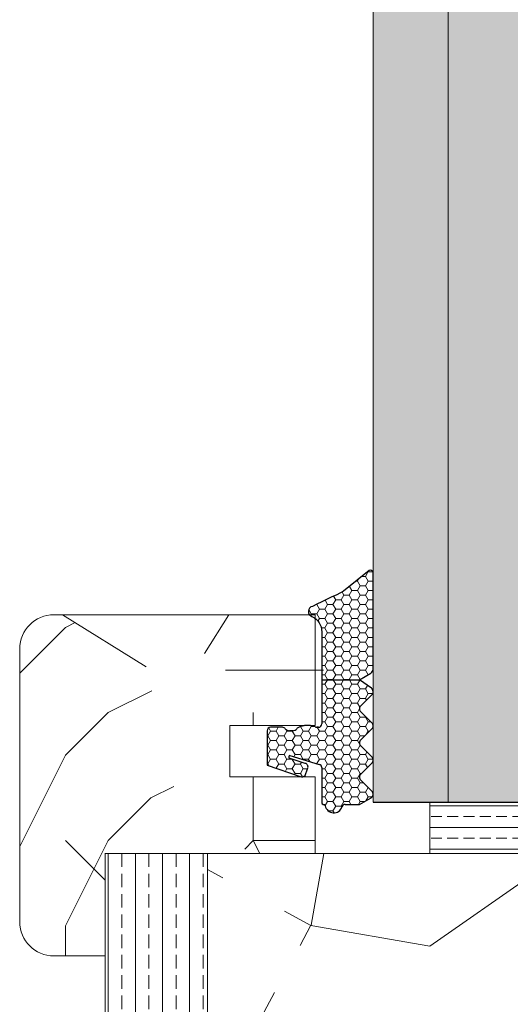
# Model space of a CAD drawing. Extents: x 9677 to 41339, y 4861 to 6330.
# Drawn here: x 17365 to 17394, y 5350 to 5408 of the extents above; entities that cross this region are included whole.
import ezdxf

# ---------------------------------------------------------------- set-up
doc = ezdxf.new("R2010")
doc.units = 0
doc.header["$LTSCALE"] = 2.5
doc.layers.get('0').update_dxf_attribs({"linetype": 'CONTINUOUS'})
doc.layers.add('A4ILASI', color=7, linetype='CONTINUOUS')
doc.layers.add('Tihend', color=7, linetype='CONTINUOUS')
for name, color, linetype, lineweight in [('E7', 7, 'CONTINUOUS', 70), ('Piirjoon05', 5, 'CONTINUOUS', 35), ('Raamjoon025', 161, 'CONTINUOUS', 25), ('Raamjoon035', 5, 'CONTINUOUS', 35), ('Viirutus', 3, 'CONTINUOUS', 9)]:
    doc.layers.add(name, color=color, linetype=linetype, lineweight=lineweight)
pattern_1 = [(0, (18723.734, 624.453), (50, 50), [15, -35]), (0, (18723.734, 626.953), (50, 50), [15, -35]), (0, (18726.234, 631.953), (50, 50), [10, -40]), (0, (18728.734, 636.953), (50, 50), [7.5, -42.5]), (0, (18728.734, 641.953), (50, 50), [5, -45]), (0, (18716.234, 646.953), (50, 50), [2.5, -12.5, 2.5, -32.5]), (0, (18723.734, 649.453), (50, 50), [2.5, -20, 7.5, -20]), (0, (18733.734, 651.953), (50, 50), [2.5, -2.5, 2.5, -42.5]), (0, (18731.234, 654.453), (50, 50), [2.5, -47.5]), (0, (18728.734, 659.453), (50, 50), [7.5, -42.5]), (0, (18728.734, 664.453), (50, 50), [10, -40]), (0, (18726.234, 669.453), (50, 50), [12.5, -15, 2.5, -20]), (90, (18706.234, 639.453), (-50, 50), [2.5, -5, 12.5, -30]), (90, (18708.734, 644.453), (-50, 50), [2.5, -2.5, 7.5, -37.5]), (90, (18711.234, 664.453), (-50, 50), [5, -45]), (90, (18713.734, 644.453), (-50, 50), [10, -15, 2.5, -22.5]), (90, (18716.234, 671.953), (-50, 50), [2.5, -47.5]), (90, (18718.734, 646.953), (-50, 50), [7.5, -42.5]), (90, (18723.734, 649.453), (-50, 50), [5, -45]), (90, (18728.734, 649.453), (-50, 50), [2.5, -7.5, 7.5, -32.5]), (90, (18731.234, 651.953), (-50, 50), [2.5, -47.5]), (90, (18733.734, 641.953), (-50, 50), [7, -43]), (90, (18736.234, 631.953), (-50, 50), [5, -45]), (90, (18741.234, 651.953), (-50, 50), [2.5, -47.5]), (90, (18746.234, 649.453), (-50, 50), [7.5, -42.5]), (90, (18751.234, 649.453), (-50, 50), [7.5, -42.5]), (45, (18743.734, 629.453), (0, 50), [3.5355, -3.5355, 3.5355, -60.10418]), (45, (18733.734, 641.953), (0, 50), [7.071, -63.6397]), (45, (18713.734, 666.953), (0, 50), [7.071, -63.6397]), (45, (18723.734, 654.453), (0, 50), [7.071, -63.6397]), (45, (18726.234, 644.453), (0, 50), [7.071, -63.6397]), (45, (18741.234, 634.453), (0, 50), [7.071, -63.6397]), (45, (18736.234, 636.953), (0, 50), [10.6066, -60.1041]), (45, (18721.234, 659.453), (0, 50), [3.5355, -67.1752]), (45, (18718.734, 664.453), (0, 50), [3.5355, -67.1752]), (45, (18738.734, 664.453), (0, 50), [3.5355, -67.1752]), (45, (18718.734, 639.453), (0, 50), [3.5355, -67.1752]), (45, (18746.234, 656.953), (0, 50), [3.5355, -67.1752]), (45, (18728.734, 651.953), (0, 50), [3.5355, -67.1752]), (45, (18733.734, 656.953), (0, 50), [3.5355, -67.1752]), (135, (18731.234, 646.953), (-50, 6e-15), [3.5355, -3.5355, 10.6066, -53.03308]), (135, (18738.734, 646.953), (-50, 6e-15), [3.5355, -67.1752]), (135, (18738.734, 629.453), (-50, 6e-15), [3.5355, -67.1752]), (135, (18728.734, 641.953), (-50, 6e-15), [3.5355, -67.1752]), (135, (18736.234, 651.953), (-50, 6e-15), [3.5355, -67.1752]), (135, (18723.734, 639.453), (-50, 6e-15), [3.5355, -67.1752]), (135, (18743.734, 639.453), (-50, 6e-15), [3.5355, -67.1752]), (135, (18708.734, 624.453), (-50, 6e-15), [3.5355, -67.1752]), (135, (18711.234, 626.953), (-50, 6e-15), [7.071, -63.6397]), (135, (18713.734, 629.453), (-50, 6e-15), [7.071, -63.6397]), (135, (18718.734, 629.453), (-50, 6e-15), [7.071, -63.6397]), (135, (18721.234, 634.453), (-50, 6e-15), [7.071, -63.6397]), (135, (18741.234, 654.453), (-50, 6e-15), [7.071, -63.6397]), (135, (18751.234, 629.453), (-50, 6e-15), [7.071, -63.6397]), (135, (18753.734, 669.453), (-50, 6e-15), [7.071, -63.6397]), (135, (18753.734, 664.453), (-50, 6e-15), [7.071, -63.6397]), (135, (18748.734, 661.953), (-50, 6e-15), [7.071, -63.6397]), (135, (18713.734, 661.953), (-50, 6e-15), [10.6066, -60.1041]), (135, (18746.234, 656.953), (-50, 6e-15), [10.6066, -60.1041]), (26.56505, (18718.734, 671.953), (50, 2e-08), [5.59, -106.2134]), (26.56505, (18718.734, 646.953), (50, 2e-08), [5.59, -106.2134]), (26.56505, (18723.734, 661.953), (50, 2e-08), [5.59, -106.2134]), (26.56505, (18738.734, 626.953), (50, 2e-08), [5.59, -106.2134]), (26.56505, (18736.234, 631.953), (50, 2e-08), [5.59, -106.2134]), (26.56505, (18721.234, 641.953), (50, 2e-08), [5.59, -106.2134]), (26.56505, (18721.234, 666.953), (50, 2e-08), [5.59, -106.2134]), (26.56505, (18736.234, 651.953), (50, 2e-08), [11.18, -100.6234]), (63.43495, (18736.234, 659.453), (3e-09, 50), [5.59, -106.2134]), (63.43495, (18743.734, 644.453), (3e-09, 50), [5.59, -106.2134]), (63.43495, (18718.734, 654.453), (3e-09, 50), [5.59, -106.2134]), (63.43495, (18708.734, 656.953), (3e-09, 50), [5.59, -106.2134]), (63.43495, (18738.734, 646.953), (3e-09, 50), [5.59, -106.2134]), (63.43495, (18733.734, 646.953), (3e-09, 50), [5.59, -106.2134]), (63.43495, (18713.734, 654.453), (3e-09, 50), [11.18, -100.6234]), (63.43495, (18751.234, 636.953), (3e-09, 50), [11.18, -100.6234]), (63.43495, (18746.234, 639.453), (3e-09, 50), [11.18, -100.6234]), (116.56505, (18706.234, 631.953), (-2e-08, 50), [5.59, -106.2134]), (116.56505, (18706.234, 659.453), (-2e-08, 50), [5.59, -106.2134]), (116.56505, (18716.234, 624.453), (-2e-08, 50), [5.59, -106.2134]), (116.56505, (18711.234, 669.453), (-2e-08, 50), [5.59, -106.2134]), (116.56505, (18716.234, 639.453), (-2e-08, 50), [5.59, -106.2134]), (116.56505, (18726.234, 644.453), (-2e-08, 50), [5.59, -106.2134]), (116.56505, (18731.234, 654.453), (-2e-08, 50), [5.59, -106.2134]), (116.56505, (18708.734, 634.453), (2e-05, 50.00001), [5.59, -106.2134]), (116.56505, (18721.234, 641.953), (-2e-08, 50), [5.59, -106.2134]), (116.56505, (18736.234, 636.953), (-2e-08, 50), [5.59, -106.2134]), (116.56505, (18741.234, 641.953), (-2e-08, 50), [5.59, -106.2134]), (116.56505, (18751.234, 656.953), (-2e-08, 50), [5.59, -106.2134]), (116.56505, (18713.734, 671.953), (-2e-08, 50), [5.59, -106.2134]), (116.56505, (18706.234, 669.453), (-2e-08, 50), [11.18, -100.6234]), (116.56505, (18713.734, 634.453), (-2e-08, 50), [11.18, -100.6234]), (153.43495, (18706.234, 626.953), (-50, 3e-09), [5.59, -106.2134]), (153.43495, (18748.734, 624.453), (-50, 3e-09), [5.59, -106.2134]), (153.43495, (18746.234, 649.453), (-50, 3e-09), [5.59, -106.2134]), (153.43495, (18726.234, 631.953), (-50, 3e-09), [5.59, -106.2134]), (153.43495, (18723.734, 626.953), (-50, 3e-09), [5.59, -106.2134]), (153.43495, (18728.734, 636.953), (-50, 3e-09), [5.59, -106.2134]), (153.43495, (18743.734, 666.953), (-50, 3e-09), [5.59, -106.2134]), (153.43495, (18748.734, 669.453), (-50, 3e-09), [11.18, -100.6234])]
pattern_2 = [(0, (0, 0), (0.47625, 0.274963), [0.3175, -0.635]), (120, (0, 0), (-0.476249943, 0.274963099), [0.3175, -0.635]), (60, (0, 0), (5.7e-08, 0.549926099), [-0.635, 0.3175])]

# ---------------------------------------------------------------- blocks, each defined once
blk = doc.blocks.new('3 mm tihend')
at = {"layer": 'Viirutus'}
h = blk.add_hatch(dxfattribs=at)
h.set_pattern_fill('HONEY', color=256, scale=0.1, style=0)
h.set_pattern_definition(pattern_2)
h.paths.add_polyline_path([(2655.028, -4168.803), (2656.636, -4168.803), (2657.237, -4168.803), (2657.892, -4168.411, 0.263427), (2658.037, -4168.153), (2658.038, -4162.492, 0.444358), (2657.805, -4162.401), (2656.307, -4163.614), (2655.899, -4163.811), (2655.58, -4163.966), (2655.381, -4164.063), (2655.038, -4164.23), (2654.738, -4164.369), (2654.489, -4164.496, 0.783793), (2654.453, -4165.083), (2654.591, -4165.162), (2654.706, -4165.253), (2654.795, -4165.347), (2654.882, -4165.468), (2654.939, -4165.578), (2654.983, -4165.693), (2655.017, -4165.845), (2655.028, -4165.988), (2655.028, -4166.786)])
h = blk.add_hatch(dxfattribs=at)
h.set_pattern_fill('HONEY', color=256, scale=0.1, style=0)
h.set_pattern_definition(pattern_2)
h.paths.add_polyline_path([(2657.312, -4172.325), (2657.963, -4171.681, 0.417424), (2657.963, -4171.325), (2657.312, -4170.681, -0.417424), (2657.312, -4170.325), (2657.963, -4169.681, 0.465142), (2657.933, -4169.3), (2657.237, -4168.803), (2656.636, -4168.803), (2655.028, -4168.803), (2655.028, -4171.386, -0.414214), (2654.828, -4171.586), (2654.732, -4171.586, -0.149666), (2654.632, -4171.56, 0.136948), (2654.373, -4171.488), (2654.021, -4171.488, 0.101134), (2653.825, -4171.528), (2653.628, -4171.612, 0.101268), (2653.568, -4171.666, -0.236068), (2653.328, -4171.786), (2653.128, -4171.786, -0.236068), (2652.888, -4171.666, 0.236068), (2652.728, -4171.586), (2652.028, -4171.586, 0.414214), (2651.828, -4171.786), (2651.828, -4173.143), (2651.827, -4173.8), (2653.769, -4174.466, 0.339454), (2654.059, -4174.403), (2654.194, -4174.012, 0.491467), (2654.059, -4173.699), (2653.12, -4173.404, -0.57555), (2653.164, -4173.24), (2654.879, -4173.757, -0.339454), (2655.028, -4173.951), (2655.028, -4176.013, 0.466286), (2655.131, -4176.104, -0.412818), (2655.234, -4176.179, 0.799892), (2656.207, -4176.246, -0.331679), (2656.398, -4176.103), (2656.636, -4176.103), (2657.237, -4176.103), (2657.911, -4175.721, 0.497011), (2657.963, -4175.325), (2657.312, -4174.681, -0.417424), (2657.312, -4174.325), (2657.963, -4173.681, 0.417424), (2657.963, -4173.325), (2657.312, -4172.681, -0.417424)])
at = {"layer": 'Tihend'}
for p, q in [((2657.805, -4162.401), (2656.307, -4163.614)), ((2658.037, -4168.153), (2658.038, -4162.492)), ((2656.307, -4163.614), (2655.899, -4163.811)), ((2655.038, -4164.23), (2654.738, -4164.369)), ((2655.381, -4164.063), (2655.038, -4164.23)), ((2655.58, -4163.966), (2655.381, -4164.063)), ((2655.899, -4163.811), (2655.58, -4163.966)), ((2654.738, -4164.369), (2654.489, -4164.496)), ((2654.453, -4165.083), (2654.591, -4165.162)), ((2654.591, -4165.162), (2654.706, -4165.253)), ((2654.706, -4165.253), (2654.795, -4165.347)), ((2654.795, -4165.347), (2654.882, -4165.468)), ((2654.882, -4165.468), (2654.939, -4165.578)), ((2654.939, -4165.578), (2654.983, -4165.693)), ((2654.983, -4165.693), (2655.017, -4165.845)), ((2655.017, -4165.845), (2655.028, -4165.988)), ((2655.028, -4165.988), (2655.028, -4166.786)), ((2655.028, -4166.786), (2655.028, -4168.803)), ((2655.028, -4168.803), (2656.636, -4168.803)), ((2655.028, -4168.803), (2655.028, -4171.386)), ((2656.636, -4168.803), (2657.237, -4168.803)), ((2657.237, -4168.803), (2657.892, -4168.411)), ((2657.933, -4169.3), (2657.237, -4168.803)), ((2657.312, -4170.325), (2657.963, -4169.681)), ((2657.963, -4171.325), (2657.312, -4170.681)), ((2651.828, -4171.786), (2651.828, -4173.143)), ((2652.728, -4171.586), (2652.028, -4171.586)), ((2653.328, -4171.786), (2653.128, -4171.786)), ((2653.825, -4171.528), (2653.628, -4171.612)), ((2654.373, -4171.488), (2654.021, -4171.488)), ((2654.828, -4171.586), (2654.732, -4171.586)), ((2657.312, -4172.325), (2657.963, -4171.681)), ((2657.963, -4173.325), (2657.312, -4172.681)), ((2651.828, -4173.143), (2651.827, -4173.8)), ((2654.059, -4173.699), (2653.12, -4173.404)), ((2653.164, -4173.24), (2654.879, -4173.757)), ((2651.827, -4173.8), (2653.769, -4174.466)), ((2654.059, -4174.403), (2654.194, -4174.012)), ((2655.028, -4173.951), (2655.028, -4176.013)), ((2657.312, -4174.325), (2657.963, -4173.681)), ((2657.963, -4175.325), (2657.312, -4174.681)), ((2657.237, -4176.103), (2657.911, -4175.721)), ((2655.118, -4176.103), (2655.145, -4176.103)), ((2656.398, -4176.103), (2656.636, -4176.103)), ((2656.636, -4176.103), (2657.237, -4176.103))]:
    blk.add_line(p, q, dxfattribs=at)
for centre, radius, start, end in [((2657.88, -4162.551), 0.168, 20.77042, 116.60386), ((2654.543, -4164.794), 0.303, 100.38308, 252.73954), ((2657.737, -4168.153), 0.3, 300.96376, 360), ((2657.787, -4169.503), 0.25, 314.68631, 54.46685), ((2657.487, -4170.503), 0.25, 134.68631, 225.31369), ((2652.028, -4171.786), 0.2, 90, 180), ((2652.728, -4171.786), 0.2, 36.8699, 90), ((2653.128, -4171.486), 0.3, 216.8699, 270), ((2653.328, -4171.486), 0.3, 270, 323.1301), ((2653.728, -4171.786), 0.2, 120, 143.1301), ((2654.021, -4171.988), 0.5, 90, 113.09962), ((2654.373, -4171.988), 0.5, 58.80788, 90), ((2654.724, -4171.41), 0.176, 238.80788, 272.85602), ((2654.828, -4171.386), 0.2, 270, 0), ((2657.787, -4171.503), 0.25, 314.68631, 45.31369), ((2657.487, -4172.503), 0.25, 134.68631, 225.31369), ((2653.189, -4173.335), 0.0979, 105.20269, 224.89303), ((2657.787, -4173.503), 0.25, 314.68631, 45.31369), ((2654.006, -4173.908), 0.215, 331.0824, 75.77274), ((2654.828, -4173.951), 0.2, 360, 75), ((2653.873, -4174.246), 0.244, 244.745, 319.745), ((2657.487, -4174.503), 0.25, 134.68631, 225.31369), ((2657.787, -4175.503), 0.25, 299.60214, 45.31369), ((2655.118, -4176.013), 0.09, 180, 270), ((2655.145, -4176.193), 0.09, 8.77429, 90), ((2655.728, -4176.103), 0.5, 188.77429, 343.39845), ((2656.398, -4176.303), 0.2, 90, 163.39845)]:
    blk.add_arc(centre, radius, start, end, dxfattribs=at)

msp = doc.modelspace()

# ---------------------------------------------------------------- hatches: boundary and pattern name
at = {"linetype": 'Continuous', "lineweight": 15}
h = msp.add_hatch(color=256, dxfattribs=at)
h.set_gradient(color1=(127, 223, 255), color2=(127, 223, 255), tint=1)
h.paths.add_polyline_path([(17390.195, 5569.356), (17389.115, 5569.356), (17385.795, 5569.356), (17385.795, 5361.737), (17390.195, 5361.737)])
h.paths.add_polyline_path([(17394.595, 5569.356), (17390.195, 5569.356), (17390.195, 5361.737), (17394.595, 5361.737), (17394.595, 5372.727)])
at = {"layer": 'E7', "linetype": 'Continuous', "lineweight": 15}
h = msp.add_hatch(dxfattribs=at)
h.set_pattern_fill('BRASS', color=256, scale=0.2)
h.set_pattern_definition([(360, (17236.7822, 5427.5735), (3e-16, 1.27), []), (360, (17236.7822, 5428.2085), (3e-16, 1.27), [0.635, -0.3175])])
h.paths.add_polyline_path([(17419.832, 5361.728), (17419.832, 5358.728), (17389.115, 5358.728), (17389.115, 5361.728)])
at = {"layer": 'Viirutus', "lineweight": 15}
h = msp.add_hatch(dxfattribs=at)
h.set_pattern_fill('PUITR', color=256, scale=50, style=0, pattern_type=2)
h.set_pattern_definition([(0, (18722.734, 624.453), (50, 50), [15, -35]), (0, (18722.734, 626.953), (50, 50), [15, -35]), (0, (18725.234, 631.953), (50, 50), [10, -40]), (0, (18727.734, 636.953), (50, 50), [7.5, -42.5]), (0, (18727.734, 641.953), (50, 50), [5, -45]), (0, (18715.234, 646.953), (50, 50), [2.5, -12.5, 2.5, -32.5]), (0, (18722.734, 649.453), (50, 50), [2.5, -20, 7.5, -20]), (0, (18732.734, 651.953), (50, 50), [2.5, -2.5, 2.5, -42.5]), (0, (18730.234, 654.453), (50, 50), [2.5, -47.5]), (0, (18727.734, 659.453), (50, 50), [7.5, -42.5]), (0, (18727.734, 664.453), (50, 50), [10, -40]), (0, (18725.234, 669.453), (50, 50), [12.5, -15, 2.5, -20]), (90, (18705.234, 639.453), (-50, 50), [2.5, -5, 12.5, -30]), (90, (18707.734, 644.453), (-50, 50), [2.5, -2.5, 7.5, -37.5]), (90, (18710.234, 664.453), (-50, 50), [5, -45]), (90, (18712.734, 644.453), (-50, 50), [10, -15, 2.5, -22.5]), (90, (18715.234, 671.953), (-50, 50), [2.5, -47.5]), (90, (18717.734, 646.953), (-50, 50), [7.5, -42.5]), (90, (18722.734, 649.453), (-50, 50), [5, -45]), (90, (18727.734, 649.453), (-50, 50), [2.5, -7.5, 7.5, -32.5]), (90, (18730.234, 651.953), (-50, 50), [2.5, -47.5]), (90, (18732.734, 641.953), (-50, 50), [7, -43]), (90, (18735.234, 631.953), (-50, 50), [5, -45]), (90, (18740.234, 651.953), (-50, 50), [2.5, -47.5]), (90, (18745.234, 649.453), (-50, 50), [7.5, -42.5]), (90, (18750.234, 649.453), (-50, 50), [7.5, -42.5]), (45, (18742.734, 629.453), (0, 50), [3.5355, -3.5355, 3.5355, -60.10418]), (45, (18732.734, 641.953), (0, 50), [7.071, -63.6397]), (45, (18712.734, 666.953), (0, 50), [7.071, -63.6397]), (45, (18722.734, 654.453), (0, 50), [7.071, -63.6397]), (45, (18725.234, 644.453), (0, 50), [7.071, -63.6397]), (45, (18740.234, 634.453), (0, 50), [7.071, -63.6397]), (45, (18735.234, 636.953), (0, 50), [10.6066, -60.1041]), (45, (18720.234, 659.453), (0, 50), [3.5355, -67.1752]), (45, (18717.734, 664.453), (0, 50), [3.5355, -67.1752]), (45, (18737.734, 664.453), (0, 50), [3.5355, -67.1752]), (45, (18717.734, 639.453), (0, 50), [3.5355, -67.1752]), (45, (18745.234, 656.953), (0, 50), [3.5355, -67.1752]), (45, (18727.734, 651.953), (0, 50), [3.5355, -67.1752]), (45, (18732.734, 656.953), (0, 50), [3.5355, -67.1752]), (135, (18730.234, 646.953), (-50, 6e-15), [3.5355, -3.5355, 10.6066, -53.03308]), (135, (18737.734, 646.953), (-50, 6e-15), [3.5355, -67.1752]), (135, (18737.734, 629.453), (-50, 6e-15), [3.5355, -67.1752]), (135, (18727.734, 641.953), (-50, 6e-15), [3.5355, -67.1752]), (135, (18735.234, 651.953), (-50, 6e-15), [3.5355, -67.1752]), (135, (18722.734, 639.453), (-50, 6e-15), [3.5355, -67.1752]), (135, (18742.734, 639.453), (-50, 6e-15), [3.5355, -67.1752]), (135, (18707.734, 624.453), (-50, 6e-15), [3.5355, -67.1752]), (135, (18710.234, 626.953), (-50, 6e-15), [7.071, -63.6397]), (135, (18712.734, 629.453), (-50, 6e-15), [7.071, -63.6397]), (135, (18717.734, 629.453), (-50, 6e-15), [7.071, -63.6397]), (135, (18720.234, 634.453), (-50, 6e-15), [7.071, -63.6397]), (135, (18740.234, 654.453), (-50, 6e-15), [7.071, -63.6397]), (135, (18750.234, 629.453), (-50, 6e-15), [7.071, -63.6397]), (135, (18752.734, 669.453), (-50, 6e-15), [7.071, -63.6397]), (135, (18752.734, 664.453), (-50, 6e-15), [7.071, -63.6397]), (135, (18747.734, 661.953), (-50, 6e-15), [7.071, -63.6397]), (135, (18712.734, 661.953), (-50, 6e-15), [10.6066, -60.1041]), (135, (18745.234, 656.953), (-50, 6e-15), [10.6066, -60.1041]), (26.56505, (18717.734, 671.953), (50, 2e-08), [5.59, -106.2134]), (26.56505, (18717.734, 646.953), (50, 2e-08), [5.59, -106.2134]), (26.56505, (18722.734, 661.953), (50, 2e-08), [5.59, -106.2134]), (26.56505, (18737.734, 626.953), (50, 2e-08), [5.59, -106.2134]), (26.56505, (18735.234, 631.953), (50, 2e-08), [5.59, -106.2134]), (26.56505, (18720.234, 641.953), (50, 2e-08), [5.59, -106.2134]), (26.56505, (18720.234, 666.953), (50, 2e-08), [5.59, -106.2134]), (26.56505, (18735.234, 651.953), (50, 2e-08), [11.18, -100.6234]), (63.43495, (18735.234, 659.453), (3e-09, 50), [5.59, -106.2134]), (63.43495, (18742.734, 644.453), (3e-09, 50), [5.59, -106.2134]), (63.43495, (18717.734, 654.453), (3e-09, 50), [5.59, -106.2134]), (63.43495, (18707.734, 656.953), (3e-09, 50), [5.59, -106.2134]), (63.43495, (18737.734, 646.953), (3e-09, 50), [5.59, -106.2134]), (63.43495, (18732.734, 646.953), (3e-09, 50), [5.59, -106.2134]), (63.43495, (18712.734, 654.453), (3e-09, 50), [11.18, -100.6234]), (63.43495, (18750.234, 636.953), (3e-09, 50), [11.18, -100.6234]), (63.43495, (18745.234, 639.453), (3e-09, 50), [11.18, -100.6234]), (116.56505, (18705.234, 631.953), (-2e-08, 50), [5.59, -106.2134]), (116.56505, (18705.234, 659.453), (-2e-08, 50), [5.59, -106.2134]), (116.56505, (18715.234, 624.453), (-2e-08, 50), [5.59, -106.2134]), (116.56505, (18710.234, 669.453), (-2e-08, 50), [5.59, -106.2134]), (116.56505, (18715.234, 639.453), (-2e-08, 50), [5.59, -106.2134]), (116.56505, (18725.234, 644.453), (-2e-08, 50), [5.59, -106.2134]), (116.56505, (18730.234, 654.453), (-2e-08, 50), [5.59, -106.2134]), (116.56505, (18707.734, 634.453), (2e-05, 50.00001), [5.59, -106.2134]), (116.56505, (18720.234, 641.953), (-2e-08, 50), [5.59, -106.2134]), (116.56505, (18735.234, 636.953), (-2e-08, 50), [5.59, -106.2134]), (116.56505, (18740.234, 641.953), (-2e-08, 50), [5.59, -106.2134]), (116.56505, (18750.234, 656.953), (-2e-08, 50), [5.59, -106.2134]), (116.56505, (18712.734, 671.953), (-2e-08, 50), [5.59, -106.2134]), (116.56505, (18705.234, 669.453), (-2e-08, 50), [11.18, -100.6234]), (116.56505, (18712.734, 634.453), (-2e-08, 50), [11.18, -100.6234]), (153.43495, (18705.234, 626.953), (-50, 3e-09), [5.59, -106.2134]), (153.43495, (18747.734, 624.453), (-50, 3e-09), [5.59, -106.2134]), (153.43495, (18745.234, 649.453), (-50, 3e-09), [5.59, -106.2134]), (153.43495, (18725.234, 631.953), (-50, 3e-09), [5.59, -106.2134]), (153.43495, (18722.734, 626.953), (-50, 3e-09), [5.59, -106.2134]), (153.43495, (18727.734, 636.953), (-50, 3e-09), [5.59, -106.2134]), (153.43495, (18742.734, 666.953), (-50, 3e-09), [5.59, -106.2134]), (153.43495, (18747.734, 669.453), (-50, 3e-09), [11.18, -100.6234])])
h.paths.add_polyline_path([(17365.093, 5354.728, 0.414214), (17367.093, 5352.728), (17370.095, 5352.728), (17370.095, 5358.728), (17375.542, 5358.728), (17375.297, 5359.792), (17374.697, 5360.167), (17372.504, 5369.667), (17370.229, 5371.088), (17367.604, 5372.728), (17367.093, 5372.728, 0.414214), (17365.093, 5370.728)])
h = msp.add_hatch(dxfattribs=at)
h.set_pattern_fill('PUITR', color=256, scale=50, style=0, pattern_type=2)
h.set_pattern_definition(pattern_1)
h.paths.add_polyline_path([(17382.893, 5370.931), (17382.893, 5371.728), (17382.883, 5371.871), (17382.848, 5372.024), (17382.805, 5372.139), (17382.747, 5372.248), (17382.66, 5372.37), (17382.571, 5372.463), (17382.456, 5372.555), (17382.319, 5372.633, -0.144479), (17382.176, 5372.728), (17378.335, 5372.728), (17376.914, 5370.454), (17377.89, 5366.228), (17382.865, 5366.228, 0.135291), (17382.893, 5366.331), (17382.893, 5368.913)])
h = msp.add_hatch(dxfattribs=at)
h.set_pattern_fill('PUITR', color=256, scale=50, style=0, pattern_type=2)
h.set_pattern_definition(pattern_1)
h.paths.add_polyline_path([(17382.393, 5363.228), (17377.582, 5363.228), (17378.107, 5360.954), (17377.733, 5360.354), (17378.048, 5358.987), (17378.557, 5359.005), (17378.354, 5358.728), (17382.393, 5358.728)])
h = msp.add_hatch(dxfattribs=at)
h.set_pattern_fill('BRASS', color=256, scale=0.25, angle=90, style=0)
h.set_pattern_definition([(90, (15055.7038, 4556.6529), (-1.5875, 1e-16), []), (90, (15054.9101, 4556.6529), (-1.5875, 1e-16), [0.79375, -0.396875])])
edge = h.paths.add_edge_path()
edge.add_line((17376.091, 5228.737), (17372.591, 5228.737))
edge.add_arc((17372.591, 5231.237), 2.5, 180, 270, ccw=False)
edge.add_line((17370.091, 5231.237), (17370.091, 5358.737))
edge.add_line((17370.091, 5358.737), (17376.091, 5358.737))
edge.add_line((17376.091, 5358.737), (17376.091, 5228.737))
h = msp.add_hatch(dxfattribs=at)
h.set_pattern_fill('PUITR', color=256, scale=100, angle=35, style=0, pattern_type=2)
h.set_pattern_definition([(35, (13034.69, 3360.25), (24.5576, 139.2728), [30, -70]), (35, (13031.83, 3364.34), (24.5576, 139.2728), [30, -70]), (35, (13030.19, 3375.4), (24.5576, 139.2728), [20, -80]), (35, (13028.55, 3386.46), (24.5576, 139.2728), [15, -85]), (35, (13022.81, 3394.65), (24.5576, 139.2728), [10, -90]), (35, (12996.6, 3388.5), (24.5576, 139.2728), [5, -25, 5, -65]), (35, (13006.02, 3401.2), (24.5576, 139.2728), [5, -40, 15, -40]), (35, (13019.53, 3416.77), (24.5576, 139.2728), [5, -5, 5, -85]), (35, (13012.57, 3418), (24.5576, 139.2728), [5, -95]), (35, (13002.74, 3423.32), (24.5576, 139.2728), [15, -85]), (35, (12997, 3431.51), (24.5576, 139.2728), [20, -80]), (35, (12987.17, 3436.84), (24.5576, 139.2728), [25, -30, 5, -40]), (125, (12988.82, 3364.74), (-139.2728, 24.5576), [5, -10, 25, -60]), (125, (12987.18, 3375.8), (-139.2728, 24.5576), [5, -5, 15, -75]), (125, (12968.33, 3411.44), (-139.2728, 24.5576), [10, -90]), (125, (12995.37, 3381.54), (-139.2728, 24.5576), [20, -30, 5, -45]), (125, (12967.92, 3429.46), (-139.2728, 24.5576), [5, -95]), (125, (13000.69, 3391.37), (-139.2728, 24.5576), [15, -85]), (125, (13006.02, 3401.2), (-139.2728, 24.5576), [10, -90]), (125, (13014.21, 3406.94), (-139.2728, 24.5576), [5, -15, 15, -65]), (125, (13015.44, 3413.9), (-139.2728, 24.5576), [5, -95]), (125, (13031, 3400.39), (-139.2728, 24.5576), [14, -86]), (125, (13046.57, 3386.87), (-139.2728, 24.5576), [10, -90]), (125, (13031.82, 3425.37), (-139.2728, 24.5576), [5, -95]), (125, (13042.88, 3427.01), (-139.2728, 24.5576), [15, -85]), (125, (13051.07, 3432.75), (-139.2728, 24.5576), [15, -85]), (80, (13061.725, 3391.38), (-57.3576, 81.9152), [7.071, -7.071, 7.071, -120.2084]), (80, (13031, 3400.39), (-57.3576, 81.9152), [14.142, -127.2794]), (80, (12969.56, 3418.4), (-57.3576, 81.9152), [14.142, -127.2794]), (80, (13000.28, 3409.394), (-57.3576, 81.9152), [14.142, -127.2794]), (80, (13015.85, 3395.88), (-57.3576, 81.9152), [14.142, -127.2794]), (80, (13051.89, 3396.7), (-57.3576, 81.9152), [14.142, -127.2794]), (80, (13040.834, 3395.06), (-57.3576, 81.9152), [21.2132, -120.2082]), (80, (12990.45, 3414.72), (-57.3576, 81.9152), [7.071, -134.3504]), (80, (12980.62, 3420.04), (-57.3576, 81.9152), [7.071, -134.3504]), (80, (13013.38, 3442.985), (-57.3576, 81.9152), [7.071, -134.3504]), (80, (13009.296, 3379.084), (-57.3576, 81.9152), [7.071, -134.3504]), (80, (13034.274, 3439.3), (-57.3576, 81.9152), [7.071, -134.3504]), (80, (13011.34, 3411.034), (-57.3576, 81.9152), [7.071, -134.3504]), (80, (13013.795, 3424.96), (-57.3576, 81.9152), [7.071, -134.3504]), (170, (13021.17, 3405.71), (-81.9152, -57.3576), [7.071, -7.071, 21.2132, -106.0662]), (170, (13033.46, 3414.314), (-81.9152, -57.3576), [7.071, -134.3504]), (170, (13053.53, 3385.644), (-81.9152, -57.3576), [7.071, -134.3504]), (170, (13022.81, 3394.65), (-81.9152, -57.3576), [7.071, -134.3504]), (170, (13023.63, 3419.64), (-81.9152, -57.3576), [7.071, -134.3504]), (170, (13017.49, 3384.82), (-81.9152, -57.3576), [7.071, -134.3504]), (170, (13050.25, 3407.76), (-81.9152, -57.3576), [7.071, -134.3504]), (170, (13010.12, 3343.04), (-81.9152, -57.3576), [7.071, -134.3504]), (170, (13011.35, 3350), (-81.9152, -57.3576), [14.142, -127.2794]), (170, (13012.576, 3356.965), (-81.9152, -57.3576), [14.142, -127.2794]), (170, (13020.77, 3362.7), (-81.9152, -57.3576), [14.142, -127.2794]), (170, (13019.13, 3373.76), (-81.9152, -57.3576), [14.142, -127.2794]), (170, (13028.95, 3429.47), (-81.9152, -57.3576), [14.142, -127.2794]), (170, (13074.01, 3399.98), (-81.9152, -57.3576), [14.142, -127.2794]), (170, (13032.22, 3468.38), (-81.9152, -57.3576), [14.142, -127.2794]), (170, (13037.96, 3460.19), (-81.9152, -57.3576), [14.142, -127.2794]), (170, (13032.634, 3450.36), (-81.9152, -57.3576), [14.142, -127.2794]), (170, (12975.29, 3410.21), (-81.9152, -57.3576), [21.2132, -120.2082]), (170, (13034.274, 3439.3), (-81.9152, -57.3576), [21.2132, -120.2082]), (61.565, (12972.013, 3432.33), (81.9152, 57.35764), [11.18, -212.4268]), (61.565, (13000.69, 3391.37), (81.9152, 57.35764), [11.18, -212.4268]), (61.565, (12991.676, 3421.68), (81.9152, 57.35764), [11.18, -212.4268]), (61.565, (13056.4, 3381.55), (81.9152, 57.35764), [11.18, -212.4268]), (61.565, (13046.57, 3386.87), (81.9152, 57.35764), [11.18, -212.4268]), (61.565, (13010.524, 3386.048), (81.9152, 57.35764), [11.18, -212.4268]), (61.565, (12981.845, 3427.005), (81.9152, 57.35764), [11.18, -212.4268]), (61.565, (13023.627, 3419.64), (81.9152, 57.35764), [22.36, -201.2468]), (98.435, (13015.023, 3431.925), (-57.35764, 81.9152), [11.18, -212.4268]), (98.435, (13044.518, 3415.954), (-57.35764, 81.9152), [11.18, -212.4268]), (98.435, (12992.09, 3403.66), (-57.35764, 81.9152), [11.18, -212.4268]), (98.435, (12972.838, 3396.283), (-57.35764, 81.9152), [11.18, -212.4268]), (98.435, (13033.46, 3414.314), (-57.35764, 81.9152), [11.18, -212.4268]), (98.435, (13025.267, 3408.58), (-57.35764, 81.9152), [11.18, -212.4268]), (98.435, (12983.897, 3397.923), (-57.35764, 81.9152), [22.36, -201.2468]), (98.435, (13065.41, 3412.27), (-57.35764, 81.9152), [22.36, -201.2468]), (98.435, (13054.35, 3410.63), (-57.35764, 81.9152), [22.36, -201.2468]), (151.565, (12997.42, 3352.457), (-57.35764, 81.9152), [11.18, -212.4268]), (151.565, (12965.874, 3397.51), (-57.35764, 81.9152), [11.18, -212.4268]), (151.565, (13022.407, 3351.64), (-57.35764, 81.9152), [11.18, -212.4268]), (151.565, (12962.594, 3419.63), (-57.35764, 81.9152), [11.18, -212.4268]), (151.565, (13005.2, 3376.216), (-57.35764, 81.9152), [11.18, -212.4268]), (151.565, (13015.847, 3395.88), (-57.35764, 81.9152), [11.18, -212.4268]), (151.565, (13012.567, 3418), (-57.35764, 81.9152), [11.18, -212.4268]), (151.565, (12998.65, 3359.42), (-57.35763, 81.91524), [11.18, -212.4268]), (151.565, (13010.524, 3386.048), (-57.35764, 81.9152), [11.18, -212.4268]), (151.565, (13040.834, 3395.063), (-57.35764, 81.9152), [11.18, -212.4268]), (151.565, (13043.29, 3408.99), (-57.35764, 81.9152), [11.18, -212.4268]), (151.565, (13042.465, 3445.037), (-57.35764, 81.9152), [11.18, -212.4268]), (151.565, (12963.82, 3426.593), (-57.35764, 81.9152), [11.18, -212.4268]), (151.565, (12954.402, 3413.894), (-57.35764, 81.9152), [22.36, -201.2468]), (151.565, (13006.84, 3365.157), (-57.35764, 81.9152), [22.36, -201.2468]), (188.435, (13003.156, 3344.266), (-81.9152, -57.35764), [11.18, -212.4268]), (188.435, (13075.65, 3388.924), (-81.9152, -57.35764), [11.18, -212.4268]), (188.435, (13042.878, 3427.014), (-81.9152, -57.35764), [11.18, -212.4268]), (188.435, (13030.187, 3375.4), (-81.9152, -57.35764), [11.18, -212.4268]), (188.435, (13031.827, 3364.34), (-81.9152, -57.35764), [11.18, -212.4268]), (188.435, (13028.547, 3386.46), (-81.9152, -57.35764), [11.18, -212.4268]), (188.435, (13018.707, 3452.816), (-81.9152, -57.35764), [11.18, -212.4268]), (188.435, (13024.03, 3462.648), (-81.9152, -57.35764), [22.36, -201.2468])])
h.paths.add_polyline_path([(17431.091, 5358.09), (17430.462, 5357.904), (17430.063, 5357.017), (17430.479, 5356.723), (17429.846, 5356.536), (17429.447, 5355.649), (17429.863, 5355.355), (17429.23, 5355.169), (17428.831, 5354.281), (17429.247, 5353.988), (17428.615, 5353.801), (17428.215, 5352.914), (17428.631, 5352.62), (17427.999, 5352.433), (17427.599, 5351.546), (17428.015, 5351.252), (17427.383, 5351.065), (17426.983, 5350.178), (17427.4, 5349.885), (17426.767, 5349.698), (17426.368, 5348.81), (17426.784, 5348.517), (17426.151, 5348.33), (17425.752, 5347.443), (17426.168, 5347.149), (17425.535, 5346.962), (17425.131, 5346.064), (17424.977, 5346.091), (17425.393, 5345.797), (17424.377, 5345.497), (17423.474, 5344.81), (17423.98, 5344.511), (17423.12, 5344.426), (17422.93, 5344.22), (17422.953, 5344.443), (17422.536, 5344.737), (17422.996, 5344.873), (17422.881, 5345.853), (17422.287, 5346.272), (17422.919, 5346.459), (17423.011, 5347.36), (17422.566, 5347.674), (17423.198, 5347.861), (17423.598, 5348.748), (17423.182, 5349.042), (17423.814, 5349.229), (17424.214, 5350.116), (17423.798, 5350.41), (17424.43, 5350.597), (17424.83, 5351.484), (17424.413, 5351.777), (17425.046, 5351.964), (17425.445, 5352.852), (17425.029, 5353.145), (17425.662, 5353.332), (17426.061, 5354.219), (17425.645, 5354.513), (17426.278, 5354.7), (17426.677, 5355.587), (17426.261, 5355.881), (17426.894, 5356.068), (17427.293, 5356.955), (17426.877, 5357.248), (17427.509, 5357.435), (17427.909, 5358.323), (17427.321, 5358.737), (17379.858, 5358.737), (17379.27, 5358.323), (17379.67, 5357.435), (17380.302, 5357.248), (17379.886, 5356.955), (17380.286, 5356.068), (17380.918, 5355.881), (17380.502, 5355.587), (17380.901, 5354.7), (17381.534, 5354.513), (17381.118, 5354.219), (17381.517, 5353.332), (17382.15, 5353.145), (17381.734, 5352.852), (17382.133, 5351.964), (17382.766, 5351.777), (17382.35, 5351.484), (17382.749, 5350.597), (17383.382, 5350.41), (17382.965, 5350.116), (17383.365, 5349.229), (17383.997, 5349.042), (17383.581, 5348.748), (17383.981, 5347.861), (17384.613, 5347.674), (17384.168, 5347.36), (17384.26, 5346.459), (17384.893, 5346.272), (17384.298, 5345.853), (17384.183, 5344.873), (17384.643, 5344.737), (17384.227, 5344.443), (17384.249, 5344.22), (17384.059, 5344.426), (17383.199, 5344.511), (17383.705, 5344.81), (17382.608, 5345.644), (17382.418, 5345.61), (17381.786, 5345.797), (17382.202, 5346.091), (17381.878, 5346.443), (17381.644, 5346.962), (17381.011, 5347.149), (17381.427, 5347.443), (17381.028, 5348.33), (17380.395, 5348.517), (17380.812, 5348.81), (17380.412, 5349.698), (17379.78, 5349.885), (17380.196, 5350.178), (17379.796, 5351.065), (17379.164, 5351.252), (17379.58, 5351.546), (17379.18, 5352.433), (17378.548, 5352.62), (17378.964, 5352.914), (17378.565, 5353.801), (17377.932, 5353.988), (17378.348, 5354.281), (17377.949, 5355.169), (17377.316, 5355.355), (17377.732, 5355.649), (17377.333, 5356.536), (17376.7, 5356.723), (17377.116, 5357.017), (17376.717, 5357.904), (17376.091, 5358.089), (17376.091, 5315.737), (17431.091, 5315.737)])

# ---------------------------------------------------------------- linework, layer by layer
at = {"linetype": 'Continuous', "lineweight": 15}
msp.add_line((17422.35, 5361.737), (17385.795, 5361.737), dxfattribs=at)
at = {"layer": 'A4ILASI', "lineweight": 15}
msp.add_line((17388.833, 5358.728), (17389.593, 5358.728), dxfattribs=at)
at = {"layer": 'E7', "linetype": 'Continuous', "lineweight": 15}
msp.add_lwpolyline([(17419.832, 5358.728), (17389.115, 5358.728), (17389.115, 5361.728), (17419.832, 5361.728)], close=True, dxfattribs=at)
at = {"layer": 'Piirjoon05', "lineweight": 15}
for p, q in [((17382.393, 5372.728), (17367.093, 5372.728)), ((17382.393, 5366.228), (17382.393, 5372.728)), ((17365.093, 5370.728), (17365.093, 5354.728)), ((17377.393, 5363.228), (17377.393, 5366.228)), ((17382.393, 5366.228), (17377.393, 5366.228)), ((17382.393, 5363.228), (17377.393, 5363.228)), ((17382.393, 5358.728), (17382.393, 5363.228)), ((17370.088, 5358.728), (17437.091, 5358.728)), ((17370.091, 5231.237), (17370.091, 5358.737)), ((17370.091, 5358.728), (17437.091, 5358.728)), ((17370.095, 5358.728), (17370.091, 5352.728)), ((17370.095, 5358.728), (17437.095, 5358.728)), ((17376.091, 5228.737), (17376.091, 5358.737)), ((17370.091, 5352.728), (17367.093, 5352.728))]:
    msp.add_line(p, q, dxfattribs=at)
for centre, start, end in [((17367.093, 5370.728), 90, 180), ((17367.093, 5354.728), 180, 270)]:
    msp.add_arc(centre, 2, start, end, dxfattribs=at)
at = {"layer": 'Raamjoon025', "lineweight": 15}
for p, q in [((17385.795, 5361.737), (17385.795, 5569.356)), ((17390.195, 5361.737), (17390.195, 5569.356)), ((17390.195, 5361.737), (17390.195, 5569.356)), ((17390.195, 5361.737), (17390.195, 5569.356))]:
    msp.add_line(p, q, dxfattribs=at)
at = {"layer": 'Raamjoon025', "linetype": 'Continuous', "lineweight": 15}
msp.add_line((17421.395, 5361.728), (17385.795, 5361.728), dxfattribs=at)
at = {"layer": 'Raamjoon035', "lineweight": 15}
for p, q in [((17372.504, 5369.667), (17367.604, 5372.728)), ((17375.914, 5370.454), (17377.335, 5372.728))]:
    msp.add_line(p, q, dxfattribs=at)

# ---------------------------------------------------------------- block references
at = {"layer": 'Viirutus', "lineweight": 15}
msp.add_blockref('3 mm tihend', (14727.757, 9537.716), dxfattribs=at)

doc.saveas('drawing.dxf')
